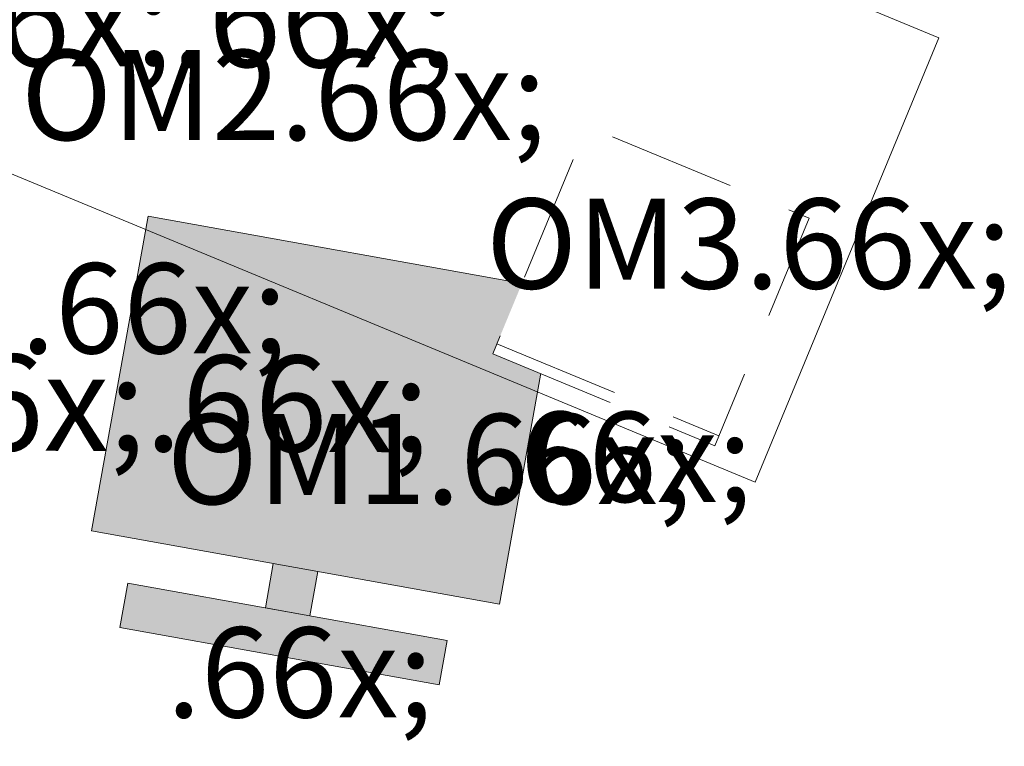
# Model space of a CAD drawing. Units: millimetres. Extents: x -53492 to 71446, y -7120 to 97233.
# Drawn here: x -12573 to -10934, y 19198 to 20407 of the extents above; entities that cross this region are included whole.
import ezdxf

# ---------------------------------------------------------------- set-up
doc = ezdxf.new("R2010")
doc.units = ezdxf.units.MM
doc.header["$MEASUREMENT"] = 0
doc.linetypes.add('Hidden Line', pattern=[317.5, 211.666667, -105.833333])
doc.linetypes.add('Wipeout_Contour', pattern=[1000, 0, -1000])
for name, color, linetype in [('New_SA - SISUSTUS - ostumööbel', 7, 'Continuous'), ('SA - SISUSTUS - erimööbel', 7, 'Continuous'), ('SA - SISUSTUS - tähised', 7, 'Continuous'), ('SA - TEHNOLOOGIA - tähised', 7, 'Continuous')]:
    doc.layers.add(name, color=color, linetype=linetype)
for name, color, linetype, lineweight, true_color in [('New_SA - SISUSTUS - ostumööbel_Pen_No__87', 7, 'Continuous', 9, 0x8a8a8a), ('SA - SISUSTUS - erimööbel_Pen_No__87', 7, 'Continuous', 9, 0x8a8a8a), ('SA - SISUSTUS - tähised_Pen_No__244', 7, 'Continuous', 13, 0x86729c)]:
    doc.layers.add(name, color=color, linetype=linetype, lineweight=lineweight, true_color=true_color)
doc.layers.add('SA - TEHNOLOOGIA - tähised_Pen_No__16', color=124, linetype='Continuous', lineweight=20)
doc.styles.add('GENERATED_STYLE_1', font='txt')

# ---------------------------------------------------------------- blocks, each defined once
blk = doc.blocks.new('Office Chair 04 26[59]_1', base_point=(-12359.3, 20080.3))
at = {"layer": 'New_SA - SISUSTUS - ostumööbel', "linetype": 'Continuous', "lineweight": 0, "true_color": 0xffffff}
for points in [[(-12359.3, 20080.3), (-12453.4, 19556.6), (-11774.3, 19434.6), (-11680.2, 19958.2)], [(-12076.9, 19489), (-12150.8, 19502.2), (-12164, 19428.4), (-12090.2, 19415.1)], [(-12406.1, 19395.7), (-11874.6, 19300.2), (-11861.4, 19374), (-12392.9, 19469.6)]]:
    blk.add_hatch(color=7, dxfattribs=at).paths.add_polyline_path(points)
at = {"layer": 'New_SA - SISUSTUS - ostumööbel_Pen_No__87', "color": 252, "linetype": 'Continuous', "lineweight": 9, "true_color": 0x8a8a8a, "flags": 128}
for points in [[(-12359.3, 20080.3), (-11680.2, 19958.2), (-11774.3, 19434.6), (-12453.4, 19556.6)], [(-12076.9, 19489), (-12090.2, 19415.1), (-12164, 19428.4), (-12150.8, 19502.2)], [(-12406.1, 19395.7), (-12392.9, 19469.6), (-11861.4, 19374), (-11874.6, 19300.2)]]:
    blk.add_lwpolyline(points, close=True, dxfattribs=at)
blk = doc.blocks.new('School Board 26[492]_1', base_point=(-12162, 18968))
at = {"layer": 'SA - SISUSTUS - erimööbel', "linetype": 'Continuous', "lineweight": 0, "true_color": 0xffffff}
blk.add_hatch(color=7, dxfattribs=at).paths.add_polyline_path([(-12170.5, 18947.7), (-12162, 18968), (-13547.9, 19542), (-13556.3, 19521.7)])
at = {"layer": 'SA - SISUSTUS - erimööbel_Pen_No__87', "color": 252, "linetype": 'Continuous', "lineweight": 9, "true_color": 0x8a8a8a, "flags": 128}
blk.add_lwpolyline([(-12170.5, 18947.7), (-13556.3, 19521.7), (-13547.9, 19542), (-12162, 18968)], close=True, dxfattribs=at)
blk = doc.blocks.new('Label_931_1', base_point=(-12061.9, 19504.7))
at = {"layer": 'SA - SISUSTUS - tähised_Pen_No__244', "color": 252, "lineweight": 13, "true_color": 0x86729c, "insert": (-12328.1, 19751.1), "char_height": 150, "attachment_point": 1, "style": 'GENERATED_STYLE_1'}
blk.add_mtext('\\A1;{\\pql;\\pt0,244000;\\fOpen Sans|b0|i0|c0|p0;\\W1.000000;OM1\\fOpen Sans|b0|i0|c0|p0;\\W1.000000;\\A1{\\H.66x;\\S^  ;}\\fOpen Sans|b0|i0|c0|p0;\\W1.000000;\\fOpen Sans|b0|i0|c0|p0;\\W1.000000;\\A1{\\H.66x;\\S^  ;}\\fOpen Sans|b0|i0|c0|p0;\\W1.000000; \\fOpen Sans|b0|i0|c0|p0;\\W1.000000;\\fOpen Sans|b0|i0|c0|p0;\\W1.000000;\\fOpen Sans|b0|i0|c0|p0;\\W1.000000;\\fOpen Sans|b0|i0|c0|p0;\\W1.000000;\\fOpen Sans|b0|i0|c0|p0;\\W1.000000;\\fOpen Sans|b0|i0|c0|p0;\\W1.000000;\\fOpen Sans|b0|i0|c0|p0;\\W1.000000;\\fOpen Sans|b0|i0|c0|p0;\\W1.000000;\\fOpen Sans|b0|i0|c0|p0;\\W1.000000;\\fOpen Sans|b0|i0|c0|p0;\\W1.000000;\\fOpen Sans|b0|i0|c0|p0;\\W1.000000;\\fOpen Sans|b0|i0|c0|p0;\\W1.000000;\\fOpen Sans|b0|i0|c0|p0;\\W1.000000;\\fOpen Sans|b0|i0|c0|p0;\\W1.000000;\\fOpen Sans|b0|i0|c0|p0;\\W1.000000;\\fOpen Sans|b0|i0|c0|p0;\\W1.000000;\\fOpen Sans|b0|i0|c0|p0;\\W1.000000;\\fOpen Sans|b0|i0|c0|p0;\\W1.000000;\\fOpen Sans|b0|i0|c0|p0;\\W1.000000;\\fOpen Sans|b0|i0|c0|p0;\\W1.000000;\\fOpen Sans|b0|i0|c0|p0;\\W1.000000;\\fOpen Sans|b0|i0|c0|p0;\\W1.000000;\\fOpen Sans|b0|i0|c0|p0;\\W1.000000;\\fOpen Sans|b0|i0|c0|p0;\\W1.000000;\\fOpen Sans|b0|i0|c0|p0;\\W1.000000;\\fOpen Sans|b0|i0|c0|p0;\\W1.000000;\\fOpen Sans|b0|i0|c0|p0;\\W1.000000;\\fOpen Sans|b0|i0|c0|p0;\\W1.000000;\\fOpen Sans|b0|i0|c0|p0;\\W1.000000;\\fOpen Sans|b0|i0|c0|p0;\\W1.000000;\\fOpen Sans|b0|i0|c0|p0;\\W1.000000;\\fOpen Sans|b0|i0|c0|p0;\\W1.000000;\\fOpen Sans|b0|i0|c0|p0;\\W1.000000;\\fOpen Sans|b0|i0|c0|p0;\\W1.000000;\\fOpen Sans|b0|i0|c0|p0;\\W1.000000;\\fOpen Sans|b0|i0|c0|p0;\\W1.000000;\\fOpen Sans|b0|i0|c0|p0;\\W1.000000;\\fOpen Sans|b0|i0|c0|p0;\\W1.000000;\\fOpen Sans|b0|i0|c0|p0;\\W1.000000;\\fOpen Sans|b0|i0|c0|p0;\\W1.000000;\\fOpen Sans|b0|i0|c0|p0;\\W1.000000;\\fOpen Sans|b0|i0|c0|p0;\\W1.000000;\\fOpen Sans|b0|i0|c0|p0;\\W1.000000;}', dxfattribs=at)
blk = doc.blocks.new('Base Cabinet Block 26[1628]_1', base_point=(-11628.5, 20229.9))
at = {"color": 254, "linetype": 'Wipeout_Contour', "lineweight": 0, "ltscale": 92205.325781}
blk.add_wipeout([(-11785.4, 19851.2), (-11415.8, 19698.1), (-11258.9, 20076.9), (-11628.5, 20229.9)], dxfattribs=at).dxf.layer = 'New_SA - SISUSTUS - ostumööbel'
at = {"layer": 'New_SA - SISUSTUS - ostumööbel_Pen_No__87', "color": 252, "linetype": 'Hidden Line', "lineweight": 9, "true_color": 0x8a8a8a}
blk.add_line((-11778.5, 19867.8), (-11409, 19714.7), dxfattribs=at)
at = {"layer": 'New_SA - SISUSTUS - ostumööbel_Pen_No__87', "color": 252, "linetype": 'Hidden Line', "lineweight": 9, "true_color": 0x8a8a8a, "flags": 128}
blk.add_lwpolyline([(-11785.4, 19851.2), (-11415.8, 19698.1), (-11258.9, 20076.9), (-11628.5, 20229.9)], close=True, dxfattribs=at)
blk = doc.blocks.new('Office Desk Rect 26[1718]_1', base_point=(-12520.9, 20989.2))
at = {"layer": 'New_SA - SISUSTUS - ostumööbel_Pen_No__87', "color": 252, "linetype": 'Continuous', "lineweight": 9, "true_color": 0x8a8a8a, "flags": 128}
blk.add_lwpolyline([(-12520.9, 20989.2), (-11042.7, 20376.9), (-11348.8, 19637.8), (-12827, 20250.1)], close=True, dxfattribs=at)
blk = doc.blocks.new('Label_1629_1', base_point=(-12304.7, 20110.7))
at = {"layer": 'SA - SISUSTUS - tähised_Pen_No__244', "color": 252, "lineweight": 13, "true_color": 0x86729c, "insert": (-12570.8, 20357), "char_height": 150, "attachment_point": 1, "style": 'GENERATED_STYLE_1'}
blk.add_mtext('\\A1;{\\pql;\\pt0,244000;\\fOpen Sans|b0|i0|c0|p0;\\W1.000000;OM2\\fOpen Sans|b0|i0|c0|p0;\\W1.000000;\\A1{\\H.66x;\\S^  ;}\\fOpen Sans|b0|i0|c0|p0;\\W1.000000;\\fOpen Sans|b0|i0|c0|p0;\\W1.000000;\\A1{\\H.66x;\\S^  ;}\\fOpen Sans|b0|i0|c0|p0;\\W1.000000; \\fOpen Sans|b0|i0|c0|p0;\\W1.000000;\\fOpen Sans|b0|i0|c0|p0;\\W1.000000;\\fOpen Sans|b0|i0|c0|p0;\\W1.000000;\\fOpen Sans|b0|i0|c0|p0;\\W1.000000;\\fOpen Sans|b0|i0|c0|p0;\\W1.000000;\\fOpen Sans|b0|i0|c0|p0;\\W1.000000;\\fOpen Sans|b0|i0|c0|p0;\\W1.000000;\\fOpen Sans|b0|i0|c0|p0;\\W1.000000;\\fOpen Sans|b0|i0|c0|p0;\\W1.000000;\\fOpen Sans|b0|i0|c0|p0;\\W1.000000;\\fOpen Sans|b0|i0|c0|p0;\\W1.000000;\\fOpen Sans|b0|i0|c0|p0;\\W1.000000;\\fOpen Sans|b0|i0|c0|p0;\\W1.000000;\\fOpen Sans|b0|i0|c0|p0;\\W1.000000;\\fOpen Sans|b0|i0|c0|p0;\\W1.000000;\\fOpen Sans|b0|i0|c0|p0;\\W1.000000;\\fOpen Sans|b0|i0|c0|p0;\\W1.000000;\\fOpen Sans|b0|i0|c0|p0;\\W1.000000;\\fOpen Sans|b0|i0|c0|p0;\\W1.000000;\\fOpen Sans|b0|i0|c0|p0;\\W1.000000;\\fOpen Sans|b0|i0|c0|p0;\\W1.000000;\\fOpen Sans|b0|i0|c0|p0;\\W1.000000;\\fOpen Sans|b0|i0|c0|p0;\\W1.000000;\\fOpen Sans|b0|i0|c0|p0;\\W1.000000;\\fOpen Sans|b0|i0|c0|p0;\\W1.000000;\\fOpen Sans|b0|i0|c0|p0;\\W1.000000;\\fOpen Sans|b0|i0|c0|p0;\\W1.000000;\\fOpen Sans|b0|i0|c0|p0;\\W1.000000;\\fOpen Sans|b0|i0|c0|p0;\\W1.000000;\\fOpen Sans|b0|i0|c0|p0;\\W1.000000;\\fOpen Sans|b0|i0|c0|p0;\\W1.000000;\\fOpen Sans|b0|i0|c0|p0;\\W1.000000;\\fOpen Sans|b0|i0|c0|p0;\\W1.000000;\\fOpen Sans|b0|i0|c0|p0;\\W1.000000;\\fOpen Sans|b0|i0|c0|p0;\\W1.000000;\\fOpen Sans|b0|i0|c0|p0;\\W1.000000;\\fOpen Sans|b0|i0|c0|p0;\\W1.000000;\\fOpen Sans|b0|i0|c0|p0;\\W1.000000;\\fOpen Sans|b0|i0|c0|p0;\\W1.000000;\\fOpen Sans|b0|i0|c0|p0;\\W1.000000;\\fOpen Sans|b0|i0|c0|p0;\\W1.000000;\\fOpen Sans|b0|i0|c0|p0;\\W1.000000;\\fOpen Sans|b0|i0|c0|p0;\\W1.000000;}', dxfattribs=at)
blk = doc.blocks.new('Label_1700_1', base_point=(-13069.1, 20527.5))
at = {"layer": 'SA - TEHNOLOOGIA - tähised_Pen_No__16', "color": 124, "lineweight": 20, "insert": (-13068.8, 20604.2), "char_height": 160, "attachment_point": 2, "rotation": 359.7655, "style": 'GENERATED_STYLE_1'}
blk.add_mtext('\\A1;{\\pqc;\\pt0,16000;\\fOpen Sans|b0|i0|c0|p0;\\W1.000000;T30.6\\fOpen Sans|b0|i0|c0|p0;\\W1.000000;\\A1{\\H.66x;\\S^  ;}\\fOpen Sans|b0|i0|c0|p0;\\W1.000000;\\fOpen Sans|b0|i0|c0|p0;\\W1.000000;\\A1{\\H.66x;\\S^  ;}\\fOpen Sans|b0|i0|c0|p0;\\W1.000000;\\fOpen Sans|b0|i0|c0|p0;\\W1.000000;\\fOpen Sans|b0|i0|c0|p0;\\W1.000000;\\fOpen Sans|b0|i0|c0|p0;\\W1.000000;\\fOpen Sans|b0|i0|c0|p0;\\W1.000000;\\fOpen Sans|b0|i0|c0|p0;\\W1.000000;\\fOpen Sans|b0|i0|c0|p0;\\W1.000000;\\A1{\\H.66x;\\S^  ;}\\fOpen Sans|b0|i0|c0|p0;\\W1.000000;\\fOpen Sans|b0|i0|c0|p0;\\W1.000000;\\A1{\\H.66x;\\S^  ;}\\fOpen Sans|b0|i0|c0|p0;\\W1.000000;\\fOpen Sans|b0|i0|c0|p0;\\W1.000000;\\fOpen Sans|b0|i0|c0|p0;\\W1.000000;\\fOpen Sans|b0|i0|c0|p0;\\W1.000000;\\fOpen Sans|b0|i0|c0|p0;\\W1.000000;\\fOpen Sans|b0|i0|c0|p0;\\W1.000000;\\fOpen Sans|b0|i0|c0|p0;\\W1.000000;\\A1{\\H.66x;\\S^  ;}\\fOpen Sans|b0|i0|c0|p0;\\W1.000000;\\fOpen Sans|b0|i0|c0|p0;\\W1.000000;\\A1{\\H.66x;\\S^  ;}\\fOpen Sans|b0|i0|c0|p0;\\W1.000000;\\fOpen Sans|b0|i0|c0|p0;\\W1.000000;\\fOpen Sans|b0|i0|c0|p0;\\W1.000000;\\fOpen Sans|b0|i0|c0|p0;\\W1.000000;\\fOpen Sans|b0|i0|c0|p0;\\W1.000000;\\fOpen Sans|b0|i0|c0|p0;\\W1.000000;\\fOpen Sans|b0|i0|c0|p0;\\W1.000000;\\A1{\\H.66x;\\S^  ;}\\fOpen Sans|b0|i0|c0|p0;\\W1.000000;\\fOpen Sans|b0|i0|c0|p0;\\W1.000000;\\A1{\\H.66x;\\S^  ;}\\fOpen Sans|b0|i0|c0|p0;\\W1.000000;\\fOpen Sans|b0|i0|c0|p0;\\W1.000000;\\fOpen Sans|b0|i0|c0|p0;\\W1.000000;\\fOpen Sans|b0|i0|c0|p0;\\W1.000000;\\fOpen Sans|b0|i0|c0|p0;\\W1.000000;\\fOpen Sans|b0|i0|c0|p0;\\W1.000000;\\fOpen Sans|b0|i0|c0|p0;\\W1.000000;\\A1{\\H.66x;\\S^  ;}\\fOpen Sans|b0|i0|c0|p0;\\W1.000000;\\fOpen Sans|b0|i0|c0|p0;\\W1.000000;\\A1{\\H.66x;\\S^  ;}\\fOpen Sans|b0|i0|c0|p0;\\W1.000000;\\fOpen Sans|b0|i0|c0|p0;\\W1.000000;\\fOpen Sans|b0|i0|c0|p0;\\W1.000000;\\fOpen Sans|b0|i0|c0|p0;\\W1.000000;\\fOpen Sans|b0|i0|c0|p0;\\W1.000000;\\fOpen Sans|b0|i0|c0|p0;\\W1.000000;\\fOpen Sans|b0|i0|c0|p0;\\W1.000000;\\A1{\\H.66x;\\S^  ;}\\fOpen Sans|b0|i0|c0|p0;\\W1.000000;}', dxfattribs=at)
blk = doc.blocks.new('Label_1787_1', base_point=(-11530.6, 19863.3))
at = {"layer": 'SA - SISUSTUS - tähised_Pen_No__244', "color": 252, "lineweight": 13, "true_color": 0x86729c, "insert": (-11796.7, 20109.7), "char_height": 150, "attachment_point": 1, "style": 'GENERATED_STYLE_1'}
blk.add_mtext('\\A1;{\\pql;\\pt0,244000;\\fOpen Sans|b0|i0|c0|p0;\\W1.000000;OM3\\fOpen Sans|b0|i0|c0|p0;\\W1.000000;\\A1{\\H.66x;\\S^  ;}\\fOpen Sans|b0|i0|c0|p0;\\W1.000000;\\fOpen Sans|b0|i0|c0|p0;\\W1.000000;\\A1{\\H.66x;\\S^  ;}\\fOpen Sans|b0|i0|c0|p0;\\W1.000000; \\fOpen Sans|b0|i0|c0|p0;\\W1.000000;\\fOpen Sans|b0|i0|c0|p0;\\W1.000000;\\fOpen Sans|b0|i0|c0|p0;\\W1.000000;\\fOpen Sans|b0|i0|c0|p0;\\W1.000000;\\fOpen Sans|b0|i0|c0|p0;\\W1.000000;\\fOpen Sans|b0|i0|c0|p0;\\W1.000000;\\fOpen Sans|b0|i0|c0|p0;\\W1.000000;\\fOpen Sans|b0|i0|c0|p0;\\W1.000000;\\fOpen Sans|b0|i0|c0|p0;\\W1.000000;\\fOpen Sans|b0|i0|c0|p0;\\W1.000000;\\fOpen Sans|b0|i0|c0|p0;\\W1.000000;\\fOpen Sans|b0|i0|c0|p0;\\W1.000000;\\fOpen Sans|b0|i0|c0|p0;\\W1.000000;\\fOpen Sans|b0|i0|c0|p0;\\W1.000000;\\fOpen Sans|b0|i0|c0|p0;\\W1.000000;\\fOpen Sans|b0|i0|c0|p0;\\W1.000000;\\fOpen Sans|b0|i0|c0|p0;\\W1.000000;\\fOpen Sans|b0|i0|c0|p0;\\W1.000000;\\fOpen Sans|b0|i0|c0|p0;\\W1.000000;\\fOpen Sans|b0|i0|c0|p0;\\W1.000000;\\fOpen Sans|b0|i0|c0|p0;\\W1.000000;\\fOpen Sans|b0|i0|c0|p0;\\W1.000000;\\fOpen Sans|b0|i0|c0|p0;\\W1.000000;\\fOpen Sans|b0|i0|c0|p0;\\W1.000000;\\fOpen Sans|b0|i0|c0|p0;\\W1.000000;\\fOpen Sans|b0|i0|c0|p0;\\W1.000000;\\fOpen Sans|b0|i0|c0|p0;\\W1.000000;\\fOpen Sans|b0|i0|c0|p0;\\W1.000000;\\fOpen Sans|b0|i0|c0|p0;\\W1.000000;\\fOpen Sans|b0|i0|c0|p0;\\W1.000000;\\fOpen Sans|b0|i0|c0|p0;\\W1.000000;\\fOpen Sans|b0|i0|c0|p0;\\W1.000000;\\fOpen Sans|b0|i0|c0|p0;\\W1.000000;\\fOpen Sans|b0|i0|c0|p0;\\W1.000000;\\fOpen Sans|b0|i0|c0|p0;\\W1.000000;\\fOpen Sans|b0|i0|c0|p0;\\W1.000000;\\fOpen Sans|b0|i0|c0|p0;\\W1.000000;\\fOpen Sans|b0|i0|c0|p0;\\W1.000000;\\fOpen Sans|b0|i0|c0|p0;\\W1.000000;\\fOpen Sans|b0|i0|c0|p0;\\W1.000000;\\fOpen Sans|b0|i0|c0|p0;\\W1.000000;\\fOpen Sans|b0|i0|c0|p0;\\W1.000000;\\fOpen Sans|b0|i0|c0|p0;\\W1.000000;}', dxfattribs=at)

msp = doc.modelspace()

# ---------------------------------------------------------------- block references
at = {"layer": 'New_SA - SISUSTUS - ostumööbel', "color": 252, "linetype": 'Continuous', "lineweight": 9, "true_color": 0x8a8a8a}
msp.add_blockref('Office Chair 04 26[59]_1', (-12359.3, 20080.3), dxfattribs=at)
at = {"layer": 'SA - SISUSTUS - erimööbel', "color": 252, "linetype": 'Continuous', "lineweight": 9, "true_color": 0x8a8a8a}
msp.add_blockref('School Board 26[492]_1', (-12162, 18968), dxfattribs=at)
at = {"layer": 'SA - SISUSTUS - tähised', "color": 252, "linetype": 'Continuous', "lineweight": 9, "true_color": 0x8a8a8a}
msp.add_blockref('Label_931_1', (-12061.9, 19504.7), dxfattribs=at)
at = {"layer": 'SA - TEHNOLOOGIA - tähised', "color": 65, "linetype": 'Continuous', "lineweight": 13, "true_color": 0x80a569}
msp.add_blockref('Label_1700_1', (-13069.1, 20527.5), dxfattribs=at)

# ---------------------------------------------------------------- next in the draw order: block references
at = {"layer": 'New_SA - SISUSTUS - ostumööbel', "color": 252, "linetype": 'Continuous', "lineweight": 9, "true_color": 0x8a8a8a}
msp.add_blockref('Base Cabinet Block 26[1628]_1', (-11628.5, 20229.9), dxfattribs=at)

# ---------------------------------------------------------------- next in the draw order: block references
msp.add_blockref('Office Desk Rect 26[1718]_1', (-12520.9, 20989.2), dxfattribs=at)
at = {"layer": 'SA - SISUSTUS - tähised', "color": 252, "linetype": 'Continuous', "lineweight": 9, "true_color": 0x8a8a8a}
for name, p in [('Label_1629_1', (-12304.7, 20110.7)), ('Label_1787_1', (-11530.6, 19863.3))]:
    msp.add_blockref(name, p, dxfattribs=at)

doc.saveas('drawing.dxf')
